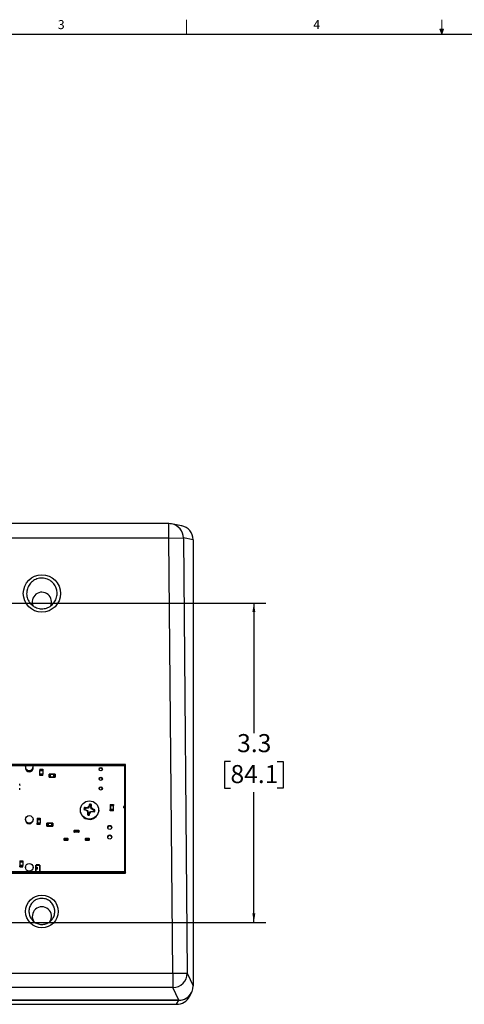
# Model space of a CAD drawing. Units: inches. Extents: x 0.2 to 21.8, y 0.2 to 16.8.
# Drawn here: x 6.6 to 11.2, y 6.5 to 16.8 of the extents above; entities that cross this region are included whole.
import ezdxf

# ---------------------------------------------------------------- set-up
doc = ezdxf.new("R2010")
doc.units = ezdxf.units.IN
doc.header["$MEASUREMENT"] = 0
doc.layers.add('TITLE', color=250, linetype='Continuous')
doc.styles.add('SLDTEXTSTYLE0', font='TXT', dxfattribs={"width": 0.75})
doc.styles.add('SLDTEXTSTYLE1', font='TXT', dxfattribs={"width": 0.605})
doc.dimstyles.new('SLDDIMSTYLE2', dxfattribs={"dimtxt": 0.182007, "dimasz": 0.0937, "dimexe": 0, "dimexo": 0.0625, "dimgap": 0.045502, "dimtad": 0, "dimtih": 1, "dimtoh": 1, "dimdec": 1, "dimrnd": 1e-09, "dimzin": 12, "dimdsep": 46, "dimtxsty": 'SLDTEXTSTYLE1', "dimsah": 1, "dimcen": 0.09, "dimadec": 0, "dimazin": 3, "dimtfac": 1, "dimtofl": 0, "dimtmove": 0, "dimatfit": 3, "dimfxl": 1, "dimfrac": 2, "dimtolj": 1, "dimtzin": 12, "dimarcsym": 0})

# ---------------------------------------------------------------- blocks, each defined once
blk = doc.blocks.new('_D_4')
at = {"layer": 'TITLE'}
for p, q in [((6.182, 10.698), (9.176, 10.698)), ((9.051, 10.698), (9.051, 9.348)), ((8.808, 9.056), (8.745, 9.056)), ((8.745, 9.056), (8.745, 8.777)), ((9.294, 9.056), (9.356, 9.056)), ((9.356, 9.056), (9.356, 8.777)), ((8.745, 8.777), (8.808, 8.777)), ((9.051, 7.385), (9.051, 8.735)), ((9.356, 8.777), (9.294, 8.777)), ((6.182, 7.385), (9.176, 7.385))]:
    blk.add_line(p, q, dxfattribs=at)
for points in [[(9.051, 10.698), (9.035, 10.604), (9.066, 10.604)], [(9.051, 7.385), (9.066, 7.479), (9.035, 7.479)]]:
    blk.add_solid(points, dxfattribs=at)
at = {"layer": 'TITLE', "char_height": 0.1875, "attachment_point": 1, "style": 'SLDTEXTSTYLE1'}
for s, insert in [('3.3', (8.877, 9.339)), ('84.1', (8.808, 9.018))]:
    blk.add_mtext(s, dxfattribs=dict(at, insert=insert))

msp = doc.modelspace()

# ---------------------------------------------------------------- hatches: boundary and pattern name
at = {"layer": 'TITLE'}
for points in [[(10.98031, 16.65), (11, 16.6), (11, 16.65)], [(11, 16.65), (11, 16.6), (11.01969, 16.65)]]:
    msp.add_hatch(color=256, dxfattribs=at).paths.add_polyline_path(points, flags=0)

# ---------------------------------------------------------------- linework, layer by layer
at = {"color": 7, "linetype": 'Continuous', "lineweight": 25}
for p, q in [((8.16971, 11.52231), (3.71966, 11.52231)), ((8.16971, 11.52231), (8.16971, 11.52229)), ((8.16971, 11.37231), (8.16971, 11.52231)), ((8.29881, 11.50091), (8.19708, 11.51979)), ((8.16971, 11.37231), (3.71966, 11.37231)), ((8.16971, 11.37231), (8.31914, 11.37366)), ((8.2105, 6.85733), (8.16971, 11.37231)), ((8.31914, 11.37366), (8.35993, 6.85868)), ((8.42068, 11.35481), (8.31914, 11.37366)), ((8.42068, 11.35481), (8.42068, 6.72654)), ((7.71868, 9.02255), (4.21868, 9.02255)), ((4.22962, 9.01161), (7.70775, 9.01161)), ((6.67932, 9.00118), (6.68072, 9.01161)), ((6.67932, 9.00118), (6.67932, 8.99573)), ((6.75932, 8.99573), (6.75932, 9.00118)), ((7.70775, 9.01161), (7.71868, 9.02255)), ((7.70775, 9.01161), (7.70775, 7.90848)), ((7.71868, 7.89755), (7.71868, 9.02255)), ((6.82978, 8.9739), (6.82978, 8.96215)), ((6.82978, 8.9739), (6.86128, 8.9739)), ((6.82978, 8.96215), (6.82978, 8.96199)), ((6.83018, 8.96215), (6.82978, 8.96215)), ((6.82978, 8.96199), (6.82978, 8.96077)), ((6.82978, 8.96077), (6.82978, 8.9606)), ((6.83018, 8.92299), (6.82978, 8.92299)), ((6.82978, 8.91124), (6.82978, 8.92299)), ((6.82978, 8.91124), (6.86128, 8.91124)), ((6.82978, 8.9097), (6.82978, 8.91124)), ((6.86128, 8.9097), (6.82978, 8.9097)), ((6.83018, 8.96215), (6.86088, 8.96215)), ((6.83063, 8.96178), (6.83018, 8.96215)), ((6.83063, 8.92352), (6.83018, 8.92299)), ((6.86088, 8.92299), (6.83018, 8.92299)), ((6.83063, 8.96178), (6.86043, 8.96178)), ((6.83063, 8.92352), (6.83063, 8.96178)), ((6.86043, 8.92352), (6.83063, 8.92352)), ((6.86088, 8.96215), (6.86043, 8.96178)), ((6.86043, 8.96178), (6.86043, 8.92352)), ((6.86043, 8.92352), (6.86088, 8.92299)), ((6.86128, 8.96215), (6.86088, 8.96215)), ((6.86088, 8.92299), (6.86128, 8.92299)), ((6.86128, 8.9739), (6.86128, 8.96215)), ((6.86128, 8.91124), (6.86128, 8.92299)), ((6.86128, 8.9097), (6.86128, 8.91124)), ((6.92561, 8.9239), (6.92561, 8.89335)), ((6.94136, 8.92429), (6.926, 8.92429)), ((6.926, 8.92429), (6.926, 8.92394)), ((6.926, 8.89339), (6.926, 8.92394)), ((6.926, 8.92394), (6.94136, 8.92394)), ((6.94136, 8.89339), (6.926, 8.89339)), ((6.926, 8.89101), (6.926, 8.89296)), ((6.926, 8.89296), (6.94136, 8.89296)), ((6.94136, 8.89101), (6.926, 8.89101)), ((6.94136, 8.92429), (6.94136, 8.92394)), ((6.94136, 8.89339), (6.94136, 8.92394)), ((6.97285, 8.92364), (6.94136, 8.92364)), ((6.94136, 8.92329), (6.97285, 8.92329)), ((6.97285, 8.89392), (6.94136, 8.89392)), ((6.94136, 8.89349), (6.97285, 8.89349)), ((6.94136, 8.89339), (6.94136, 8.89296)), ((6.94136, 8.89101), (6.94136, 8.89296)), ((6.97285, 8.89166), (6.94136, 8.89166)), ((6.97285, 8.92394), (6.97285, 8.92429)), ((6.98821, 8.92429), (6.97285, 8.92429)), ((6.97285, 8.92394), (6.97285, 8.89339)), ((6.97285, 8.92394), (6.98821, 8.92394)), ((6.98821, 8.89339), (6.97285, 8.89339)), ((6.97285, 8.89296), (6.97285, 8.89339)), ((6.97285, 8.89296), (6.97285, 8.89101)), ((6.97285, 8.89296), (6.98821, 8.89296)), ((6.98821, 8.89101), (6.97285, 8.89101)), ((6.98821, 8.92394), (6.98821, 8.89339)), ((6.98821, 8.89296), (6.98821, 8.89101)), ((6.9886, 8.89335), (6.9886, 8.9239)), ((6.9886, 8.8914), (6.9886, 8.89335)), ((6.62049, 8.8077), (6.62049, 8.82298)), ((6.62049, 8.8077), (6.62049, 8.80575)), ((6.62049, 8.7611), (6.62049, 8.77638)), ((6.62049, 8.75915), (6.62049, 8.7611)), ((7.34581, 8.59013), (7.33266, 8.57132)), ((7.34581, 8.59013), (7.34108, 8.59515)), ((7.34807, 8.60045), (7.34581, 8.59013)), ((7.34807, 8.60045), (7.34647, 8.61223)), ((7.35872, 8.58733), (7.36098, 8.59764)), ((7.35872, 8.58733), (7.36388, 8.5902)), ((7.36279, 8.56478), (7.35872, 8.58733)), ((7.56078, 8.60886), (7.56078, 8.59711)), ((7.56078, 8.60886), (7.59228, 8.60886)), ((7.56118, 8.59711), (7.56078, 8.59711)), ((7.56078, 8.59711), (7.56078, 8.59695)), ((7.56078, 8.59695), (7.56078, 8.59573)), ((7.56078, 8.59573), (7.56078, 8.59556)), ((7.56118, 8.59711), (7.59188, 8.59711)), ((7.56157, 8.59711), (7.56157, 8.55795)), ((7.56163, 8.55848), (7.56163, 8.59674)), ((7.56163, 8.59674), (7.59143, 8.59674)), ((7.59143, 8.59674), (7.59143, 8.55848)), ((7.59228, 8.59711), (7.59188, 8.59711)), ((7.59228, 8.60886), (7.59228, 8.59711)), ((7.69865, 8.58942), (7.69865, 8.57375)), ((7.70455, 8.58942), (7.69865, 8.58942)), ((7.70455, 8.57375), (7.70455, 8.58942)), ((7.70601, 8.58952), (7.70775, 8.58995)), ((7.70601, 8.57385), (7.70601, 8.58952)), ((7.24793, 8.55122), (7.24793, 8.55043)), ((7.29679, 8.55668), (7.28708, 8.55721)), ((7.29679, 8.55668), (7.30716, 8.55443)), ((7.30998, 8.56727), (7.29961, 8.56952)), ((7.30716, 8.55443), (7.3051, 8.55268)), ((7.30716, 8.55443), (7.32608, 8.54134)), ((7.30998, 8.56727), (7.31008, 8.57536)), ((7.33266, 8.57132), (7.30998, 8.56727)), ((7.32608, 8.54134), (7.32091, 8.54137)), ((7.33015, 8.51879), (7.32499, 8.52185)), ((7.32608, 8.54134), (7.33015, 8.51879)), ((7.33015, 8.51879), (7.32789, 8.50848)), ((7.33266, 8.57132), (7.32934, 8.57977)), ((7.3408, 8.50567), (7.34306, 8.51599)), ((7.3408, 8.50567), (7.3424, 8.49814)), ((7.34306, 8.51599), (7.35621, 8.5348)), ((7.34306, 8.51599), (7.34779, 8.5169)), ((7.35621, 8.5348), (7.37889, 8.53885)), ((7.35621, 8.5348), (7.35953, 8.53298)), ((7.36279, 8.56478), (7.36795, 8.57139)), ((7.3817, 8.55169), (7.36279, 8.56478)), ((7.37889, 8.53885), (7.37879, 8.53668)), ((7.37889, 8.53885), (7.38926, 8.5366)), ((7.3817, 8.55169), (7.38377, 8.55936)), ((7.39208, 8.54944), (7.3817, 8.55169)), ((7.39208, 8.54944), (7.40179, 8.55316)), ((7.44093, 8.55043), (7.44093, 8.55122)), ((7.56078, 8.5462), (7.56078, 8.55795)), ((7.56118, 8.55795), (7.56078, 8.55795)), ((7.56078, 8.54466), (7.56078, 8.5462)), ((7.56078, 8.5462), (7.59228, 8.5462)), ((7.59228, 8.54466), (7.56078, 8.54466)), ((7.59188, 8.55795), (7.56118, 8.55795)), ((7.59143, 8.55848), (7.56163, 8.55848)), ((7.59188, 8.55795), (7.59228, 8.55795)), ((7.59228, 8.5462), (7.59228, 8.55795)), ((7.59228, 8.54466), (7.59228, 8.5462)), ((7.70455, 8.57375), (7.69865, 8.57375)), ((7.70775, 8.57428), (7.70601, 8.57385)), ((6.67932, 8.45412), (6.67932, 8.44867)), ((6.75932, 8.44867), (6.75932, 8.45412)), ((6.80278, 8.46662), (6.80278, 8.45487)), ((6.80278, 8.46662), (6.83428, 8.46662)), ((6.80318, 8.45487), (6.80278, 8.45487)), ((6.80278, 8.40397), (6.80278, 8.41571)), ((6.80318, 8.41571), (6.80278, 8.41571)), ((6.80278, 8.40397), (6.83428, 8.40397)), ((6.80278, 8.40242), (6.80278, 8.40397)), ((6.83428, 8.40242), (6.80278, 8.40242)), ((6.80318, 8.45487), (6.83388, 8.45487)), ((6.83388, 8.41571), (6.80318, 8.41571)), ((6.80357, 8.45487), (6.80357, 8.41571)), ((6.80363, 8.41625), (6.80363, 8.4545)), ((6.80363, 8.4545), (6.83343, 8.4545)), ((6.83343, 8.41625), (6.80363, 8.41625)), ((6.83343, 8.4545), (6.83343, 8.41625)), ((6.83428, 8.45487), (6.83388, 8.45487)), ((6.83388, 8.41571), (6.83428, 8.41571)), ((6.83428, 8.46662), (6.83428, 8.45487)), ((6.83428, 8.40397), (6.83428, 8.41571)), ((6.83428, 8.40242), (6.83428, 8.40397)), ((6.90261, 8.41563), (6.90261, 8.38508)), ((6.91836, 8.41602), (6.903, 8.41602)), ((6.903, 8.41602), (6.903, 8.41598)), ((6.903, 8.38512), (6.903, 8.41567)), ((6.903, 8.41567), (6.91836, 8.41567)), ((6.91836, 8.38512), (6.903, 8.38512)), ((6.903, 8.38469), (6.91836, 8.38469)), ((6.903, 8.38274), (6.903, 8.38469)), ((6.91836, 8.38274), (6.903, 8.38274)), ((6.91836, 8.41602), (6.91836, 8.41567)), ((6.91836, 8.38512), (6.91836, 8.41567)), ((6.94985, 8.41537), (6.91836, 8.41537)), ((6.91836, 8.41502), (6.94985, 8.41502)), ((6.94985, 8.38565), (6.91836, 8.38565)), ((6.91836, 8.38522), (6.94985, 8.38522)), ((6.91836, 8.38512), (6.91836, 8.38469)), ((6.91836, 8.38274), (6.91836, 8.38469)), ((6.94985, 8.38339), (6.91836, 8.38339)), ((6.96521, 8.41602), (6.94985, 8.41602)), ((6.94985, 8.41567), (6.94985, 8.41602)), ((6.94985, 8.41567), (6.94985, 8.38512)), ((6.94985, 8.41567), (6.96521, 8.41567)), ((6.96521, 8.38512), (6.94985, 8.38512)), ((6.94985, 8.38469), (6.94985, 8.38512)), ((6.94985, 8.38469), (6.96521, 8.38469)), ((6.94985, 8.38469), (6.94985, 8.38274)), ((6.96521, 8.38274), (6.94985, 8.38274)), ((6.96521, 8.41567), (6.96521, 8.38512)), ((6.96521, 8.38469), (6.96521, 8.38274)), ((6.9656, 8.38508), (6.9656, 8.41563)), ((6.9656, 8.38313), (6.9656, 8.38508)), ((7.19042, 8.34111), (7.22979, 8.34111)), ((7.19042, 8.34111), (7.19042, 8.33468)), ((7.19042, 8.33468), (7.22979, 8.33468)), ((7.22979, 8.32153), (7.19042, 8.32153)), ((7.22979, 8.33468), (7.22979, 8.34111)), ((7.11444, 8.2573), (7.08688, 8.2573)), ((7.08688, 8.2573), (7.08688, 8.25088)), ((7.08688, 8.25088), (7.11444, 8.25088)), ((7.08688, 8.23772), (7.11444, 8.23772)), ((7.11444, 8.25088), (7.11444, 8.2573)), ((7.33648, 8.25652), (7.30892, 8.25652)), ((7.30892, 8.25652), (7.30892, 8.2501)), ((7.30892, 8.2501), (7.33648, 8.2501)), ((7.30892, 8.23694), (7.33648, 8.23694)), ((7.33648, 8.2501), (7.33648, 8.25652)), ((6.62278, 8.02499), (6.65428, 8.02499)), ((6.62278, 8.02499), (6.62278, 8.01325)), ((6.62318, 8.01325), (6.62278, 8.01325)), ((6.62357, 8.01186), (6.62278, 8.01186)), ((6.62278, 8.01186), (6.62278, 8.0117)), ((6.62278, 8.0117), (6.62363, 8.0117)), ((6.62278, 7.96234), (6.62278, 7.97409)), ((6.62318, 7.97409), (6.62278, 7.97409)), ((6.62318, 8.01325), (6.65388, 8.01325)), ((6.65388, 7.97409), (6.62318, 7.97409)), ((6.62363, 8.01186), (6.62357, 8.01186)), ((6.62363, 7.97462), (6.62363, 8.01288)), ((6.62363, 8.01288), (6.65343, 8.01288)), ((6.65343, 7.97462), (6.62363, 7.97462)), ((6.65343, 8.01288), (6.65343, 7.97462)), ((6.65349, 8.01186), (6.65343, 8.01186)), ((6.65343, 8.0117), (6.65428, 8.0117)), ((6.65428, 8.01186), (6.65349, 8.01186)), ((6.65428, 8.01325), (6.65388, 8.01325)), ((6.65388, 7.97409), (6.65428, 7.97409)), ((6.65428, 8.02499), (6.65428, 8.01325)), ((6.65428, 8.0117), (6.65428, 8.01186)), ((6.65428, 7.96234), (6.65428, 7.97409)), ((6.78394, 7.97764), (6.78394, 7.91107)), ((6.82725, 7.98355), (6.78984, 7.98355)), ((6.78984, 7.98355), (6.78984, 7.97825)), ((6.78984, 7.97825), (6.82725, 7.97825)), ((6.78984, 7.91168), (6.78984, 7.97825)), ((6.82725, 7.97825), (6.82725, 7.98355)), ((6.82725, 7.97825), (6.82725, 7.91168)), ((6.83315, 7.91107), (6.83315, 7.97764)), ((4.21868, 7.89755), (7.71868, 7.89755)), ((7.70775, 7.90848), (4.22962, 7.90848)), ((6.62278, 7.96079), (6.62278, 7.96234)), ((6.62278, 7.96234), (6.65428, 7.96234)), ((6.65428, 7.96079), (6.62278, 7.96079)), ((6.65428, 7.96079), (6.65428, 7.96234)), ((6.67932, 7.95679), (6.67932, 7.95134)), ((6.75932, 7.95134), (6.75932, 7.95679)), ((6.78394, 7.91107), (6.78394, 7.90912)), ((6.78397, 7.90848), (6.78394, 7.90912)), ((6.82725, 7.91168), (6.78984, 7.91168)), ((6.78984, 7.91168), (6.78984, 7.90848)), ((6.79118, 7.95245), (6.79118, 7.95722)), ((6.79118, 7.95722), (6.79248, 7.95722)), ((6.79637, 7.95142), (6.79118, 7.95245)), ((6.79248, 7.95722), (6.79248, 7.95351)), ((6.79248, 7.95351), (6.7951, 7.953)), ((6.7965, 7.95271), (6.79637, 7.95142)), ((6.79844, 7.95129), (6.79831, 7.95258)), ((6.82725, 7.90848), (6.82725, 7.91168)), ((6.83267, 7.90874), (6.83255, 7.90848)), ((6.83315, 7.90912), (6.83312, 7.90848)), ((6.83315, 7.90912), (6.83315, 7.91107)), ((7.70775, 7.90848), (7.71868, 7.89755)), ((3.67887, 6.85733), (8.2105, 6.85733)), ((8.2105, 6.85733), (8.35993, 6.85868)), ((8.2105, 6.85733), (8.2105, 6.71005)), ((8.35993, 6.85868), (8.42068, 6.72654)), ((8.2105, 6.71005), (3.67887, 6.71005)), ((8.27125, 6.57791), (8.2105, 6.71005)), ((8.38298, 6.61779), (8.39915, 6.64953)), ((3.6179, 6.57772), (8.27047, 6.57772)), ((8.27125, 6.57791), (3.61811, 6.57791)), ((8.24933, 6.53625), (8.27047, 6.57772)), ((3.63904, 6.53625), (8.24933, 6.53625)), ((3.63904, 6.5359), (8.24933, 6.5359)), ((8.24933, 6.53625), (8.24933, 6.5359))]:
    msp.add_line(p, q, dxfattribs=at)
at = {"color": 7, "linetype": 'Continuous', "lineweight": 25, "flags": 128}
for points in [[(7.44093, 8.55122), (7.44089, 8.54833), (7.43871, 8.53075)], [(7.44093, 8.55043), (7.44089, 8.54754), (7.43871, 8.52996)]]:
    msp.add_lwpolyline(points, dxfattribs=at)
at = {"color": 7, "linetype": 'Continuous', "lineweight": 25}
for centre, radius in [((7.46138, 8.97482), 0.01766), ((7.46138, 8.87535), 0.01766), ((7.46138, 8.77589), 0.01766), ((7.3448, 8.55191), 0.09415), ((6.71917, 8.45416), 0.03985), ((7.55439, 8.37106), 0.02093), ((7.55439, 8.27159), 0.02093), ((6.71917, 7.95683), 0.03985)]:
    msp.add_circle(centre, radius, dxfattribs=at)
for centre, radius, start, end in [((8.16971, 11.37231), 0.15, 79.487394, 90), ((8.16959, 11.37278), 0.14955, 0.33432, 79.408357), ((6.85068, 10.71104), 0.09985, 332.548576, 206.32106), ((6.71929, 9.00129), 0.03998, 180.16041, 14.959075), ((6.71932, 8.98791), 0.03998, 174.489045, 5.510955), ((6.71932, 8.98949), 0.04002, 185.967381, 354.032618), ((7.46132, 8.96833), 0.01773, 10.742748, 169.257252), ((7.46132, 8.86886), 0.01773, 10.742748, 169.257252), ((7.46132, 8.76939), 0.01773, 10.742748, 169.257252), ((7.70208, 8.3074), 0.46165, 141.443195, 143.843607), ((7.72971, 8.48185), 0.40481, 161.210916, 163.747321), ((7.34444, 8.55462), 0.05765, 67.520358, 87.979404), ((7.34444, 8.55258), 0.048, 69.83987, 85.659892), ((6.8528, 8.67449), 0.51799, 350.633849, 352.612151), ((6.82821, 8.4642), 0.55029, 11.232841, 13.2365), ((7.34447, 8.55169), 0.09654, 180.278179, 347.473194), ((7.34447, 8.5509), 0.09654, 180.278179, 347.473194), ((7.34387, 8.55518), 0.05682, 157.293035, 177.950793), ((7.58762, 9.71465), 1.19582, 255.444151, 256.334418), ((7.26987, 8.24839), 0.32944, 82.988729, 86.243441), ((7.34396, 8.55306), 0.04731, 159.634825, 175.609003), ((8.01916, 9.53371), 1.21339, 233.950268, 234.868452), ((7.41272, 8.17143), 0.41677, 101.539614, 104.256749), ((8.06137, 8.6859), 0.75443, 191.044729, 192.55898), ((7.84392, 8.44217), 0.52501, 171.270926, 173.403438), ((7.34443, 8.55576), 0.05765, 247.520358, 267.979404), ((7.34443, 8.55353), 0.048, 249.83987, 265.659892), ((6.6977, 8.69369), 0.6737, 343.126498, 344.78664), ((6.53485, 9.12237), 1.01364, 323.321863, 324.447243), ((7.08043, 10.03783), 1.53051, 280.5071, 281.241455), ((7.103, 8.20665), 0.45081, 51.479745, 54.004899), ((7.61735, 9.78097), 1.26694, 259.146715, 260.003321), ((7.27955, 8.22727), 0.34806, 69.440163, 72.577622), ((7.34491, 8.55306), 0.04731, 339.634825, 355.609003), ((7.345, 8.55519), 0.05682, 337.293035, 357.950793), ((6.71932, 8.44883), 0.04, 180.224233, 359.775767), ((7.55432, 8.36456), 0.02101, 9.087811, 170.912189), ((7.19038, 8.33132), 0.00979, 89.752883, 270.247117), ((7.1904, 8.32485), 0.00983, 89.883556, 160.678083), ((7.22983, 8.33132), 0.00979, 269.752883, 90.247117), ((7.22981, 8.32485), 0.00983, 19.321917, 90.116444), ((7.55432, 8.26509), 0.02101, 9.087811, 170.912189), ((7.08683, 8.24751), 0.00979, 89.752883, 270.247117), ((7.08686, 8.24105), 0.00983, 89.883556, 160.678083), ((7.11448, 8.24751), 0.00979, 269.752883, 90.247117), ((7.11446, 8.24105), 0.00983, 19.321917, 90.116444), ((7.30888, 8.24673), 0.00979, 89.752883, 270.247117), ((7.3089, 8.24027), 0.00983, 89.883556, 160.678083), ((7.33652, 8.24673), 0.00979, 269.752883, 90.247117), ((7.3365, 8.24027), 0.00983, 19.321917, 90.116444), ((6.78979, 7.91107), 0.00585, 180.007823, 206.23964), ((6.82871, 7.89692), 0.01483, 72.556289, 95.653229), ((6.8273, 7.91107), 0.00585, 336.526123, 359.993399), ((6.85069, 7.44763), 0.09981, 326.017997, 214.275511), ((8.20869, 6.8613), 0.15127, 270.687067, 359.005856), ((8.24933, 6.6859), 0.15, 270, 332.99527), ((8.24982, 6.68574), 0.14949, 269.811251, 332.964253)]:
    msp.add_arc(centre, radius, start, end, dxfattribs=at)
for centre, major_axis, ratio, start_param, end_param in [((8.27028, 11.35434), (0.14917, 0.01674), 0.9945189, 1.22686654, 1.29644501), ((8.27011, 11.35368), (0.13395, 0.06942), 0.9907464, 5.80880015, 7.18781718), ((8.27028, 6.72701), (0.14917, -0.01674), 0.9945189, 4.82472865, 5.92539953), ((8.27011, 6.72768), (0.13395, -0.06942), 0.9907464, 5.19437033, 6.75757046)]:
    msp.add_ellipse(centre, major_axis=major_axis, ratio=ratio, start_param=start_param, end_param=end_param, dxfattribs=at)
for centre, major_axis in [((6.85068, 10.79798), (0, 0.194)), ((6.85068, 7.49918), (0, 0.17005))]:
    msp.add_ellipse(centre, major_axis=major_axis, ratio=0.99462861, dxfattribs=at)
for points, knots in [([(6.85068, 10.9575), (6.84187, 10.95706), (6.82423, 10.95619), (6.79851, 10.94933), (6.7743, 10.93849), (6.75215, 10.92373), (6.73284, 10.90541), (6.71659, 10.88411), (6.70466, 10.86023), (6.69795, 10.8428), (6.69663, 10.83338), (6.69655, 10.8328)], [0, 0, 0, 0, 0.12341913, 0.24683978, 0.37029855, 0.49376115, 0.61779718, 0.74183773, 0.86680751, 0.99178058, 1, 1, 1, 1]), ([(7.00431, 10.83344), (7.0029, 10.83961), (6.99947, 10.85458), (6.98893, 10.87673), (6.97391, 10.89926), (6.9551, 10.91876), (6.93346, 10.93484), (6.90941, 10.94682), (6.88172, 10.95564), (6.86175, 10.95684), (6.85068, 10.9575)], [0, 0, 0, 0, 0.08882333, 0.21554852, 0.34226957, 0.46838159, 0.59448884, 0.71963795, 0.84478378, 1, 1, 1, 1]), ([(6.69655, 10.8328), (6.69507, 10.82452), (6.69199, 10.80738), (6.69287, 10.78082), (6.69803, 10.75421), (6.7076, 10.72878), (6.72137, 10.70539), (6.73879, 10.68465), (6.75948, 10.66727), (6.78266, 10.65361), (6.80779, 10.64419), (6.834, 10.63908), (6.86064, 10.63857), (6.88694, 10.64243), (6.91216, 10.65074), (6.9357, 10.66307), (6.95681, 10.67926), (6.97505, 10.69873), (6.98976, 10.72108), (7.00066, 10.74565), (7.00732, 10.77179), (7.0093, 10.7987), (7.00819, 10.81957), (7.00504, 10.83085), (7.00431, 10.83344)], [0, 0, 0, 0, 0.044323918, 0.091744842, 0.139339632, 0.186933478, 0.234458922, 0.281982644, 0.329222912, 0.376461461, 0.42332854, 0.470194678, 0.516767944, 0.563341432, 0.609828276, 0.656316364, 0.702958654, 0.749602657, 0.796573662, 0.843546124, 0.890877763, 0.938209965, 0.985777084, 1, 1, 1, 1]), ([(7.36098, 8.59764), (7.36193, 8.59941), (7.36376, 8.60283), (7.36559, 8.60624), (7.36648, 8.60789)], [0, 0, 0, 0, 0.51474728, 1, 1, 1, 1]), ([(7.29961, 8.56952), (7.29821, 8.57082), (7.29548, 8.57336), (7.29277, 8.57589), (7.29145, 8.57712)], [0, 0, 0, 0, 0.51474728, 1, 1, 1, 1]), ([(7.32789, 8.50848), (7.32694, 8.50744), (7.32511, 8.50544), (7.32328, 8.50345), (7.32239, 8.50249)], [0, 0, 0, 0, 0.51474728, 1, 1, 1, 1]), ([(7.38926, 8.5366), (7.39066, 8.53603), (7.39339, 8.53491), (7.3961, 8.5338), (7.39742, 8.53326)], [0, 0, 0, 0, 0.51474728, 1, 1, 1, 1]), ([(6.79105, 7.94679), (6.79105, 7.94684), (6.79106, 7.9471), (6.79113, 7.9477), (6.7914, 7.94833), (6.79177, 7.9488), (6.79211, 7.9491), (6.79255, 7.94935), (6.79308, 7.94958), (6.79363, 7.94975), (6.79419, 7.94988), (6.79476, 7.94995), (6.79542, 7.95), (6.79589, 7.95001), (6.79618, 7.95001)], [0, 0, 0, 0, 0.02296054, 0.11516753, 0.26139899, 0.31912779, 0.37467842, 0.45863858, 0.54233364, 0.62596912, 0.70959669, 0.7932282, 0.8768002, 1, 1, 1, 1]), ([(6.79105, 7.94678), (6.79105, 7.94683), (6.79106, 7.94709), (6.79113, 7.94769), (6.7914, 7.94832), (6.79177, 7.94879), (6.79211, 7.94909), (6.79255, 7.94934), (6.79308, 7.94957), (6.79363, 7.94974), (6.79419, 7.94987), (6.79476, 7.94994), (6.79542, 7.94999), (6.79589, 7.95), (6.79618, 7.95)], [0, 0, 0, 0, 0.02296054, 0.11516753, 0.26139899, 0.31912779, 0.37467842, 0.45863858, 0.54233364, 0.62596912, 0.70959669, 0.7932282, 0.8768002, 1, 1, 1, 1]), ([(6.79618, 7.94356), (6.79612, 7.94357), (6.79586, 7.94357), (6.79539, 7.94358), (6.79487, 7.94362), (6.79434, 7.94368), (6.79393, 7.94375), (6.79342, 7.94388), (6.79292, 7.94404), (6.79239, 7.9443), (6.79198, 7.9446), (6.79167, 7.94491), (6.79135, 7.94536), (6.79109, 7.94599), (6.79107, 7.94653), (6.79105, 7.94679)], [0, 0, 0, 0, 0.02295103, 0.11476813, 0.206608, 0.25251414, 0.34439243, 0.39030808, 0.4822603, 0.57436301, 0.64528085, 0.70543044, 0.7653997, 0.88649287, 1, 1, 1, 1]), ([(6.79618, 7.94356), (6.79612, 7.94356), (6.79586, 7.94356), (6.79539, 7.94357), (6.79487, 7.94361), (6.79434, 7.94367), (6.79393, 7.94374), (6.79342, 7.94387), (6.79292, 7.94403), (6.79239, 7.94429), (6.79198, 7.94459), (6.79167, 7.9449), (6.79135, 7.94535), (6.79109, 7.94599), (6.79107, 7.94652), (6.79105, 7.94678)], [0, 0, 0, 0, 0.02295103, 0.11476813, 0.206608, 0.25251414, 0.34439243, 0.39030808, 0.4822603, 0.57436301, 0.64528085, 0.70543044, 0.7653997, 0.88649287, 1, 1, 1, 1]), ([(6.79105, 7.93903), (6.79105, 7.93908), (6.79106, 7.93934), (6.7911, 7.93976), (6.79129, 7.9404), (6.79161, 7.94092), (6.79203, 7.94132), (6.79246, 7.94163), (6.79301, 7.94185), (6.79345, 7.94187), (6.79363, 7.94188)], [0, 0, 0, 0, 0.03653352, 0.18318403, 0.29342438, 0.49963589, 0.59894632, 0.69829473, 0.86908757, 1, 1, 1, 1]), ([(6.7936, 7.93621), (6.79355, 7.93621), (6.79329, 7.93621), (6.79281, 7.93629), (6.79231, 7.93653), (6.79193, 7.93682), (6.79158, 7.93719), (6.79131, 7.93765), (6.79109, 7.9383), (6.79107, 7.93874), (6.79105, 7.93903)], [0, 0, 0, 0, 0.036909935, 0.185775611, 0.334778195, 0.424484097, 0.514213905, 0.695311393, 0.794703881, 1, 1, 1, 1]), ([(6.79222, 7.94677), (6.79222, 7.94683), (6.79223, 7.94705), (6.79232, 7.94744), (6.79265, 7.94792), (6.79309, 7.94827), (6.79358, 7.94846), (6.79403, 7.94856), (6.79447, 7.94863), (6.79492, 7.94868), (6.79549, 7.94872), (6.79591, 7.94872), (6.79617, 7.94872)], [0, 0, 0, 0, 0.03192622, 0.13705164, 0.24195208, 0.37914104, 0.47132404, 0.56315396, 0.65490453, 0.74661637, 0.83831665, 1, 1, 1, 1]), ([(6.79291, 7.94544), (6.79287, 7.94547), (6.79268, 7.94562), (6.7924, 7.94595), (6.79223, 7.9464), (6.79222, 7.94668), (6.79222, 7.94677)], [0, 0, 0, 0, 0.10047665, 0.4583034, 0.81814046, 1, 1, 1, 1]), ([(6.79617, 7.94485), (6.79612, 7.94485), (6.79586, 7.94486), (6.79538, 7.94487), (6.79486, 7.94491), (6.79434, 7.94497), (6.79393, 7.94504), (6.7934, 7.94518), (6.79311, 7.94533), (6.79291, 7.94544)], [0, 0, 0, 0, 0.04701633, 0.23509719, 0.4232426, 0.51728484, 0.70558618, 0.79967207, 1, 1, 1, 1]), ([(6.79562, 7.93773), (6.7956, 7.93768), (6.7955, 7.93744), (6.79529, 7.93701), (6.79484, 7.93654), (6.79425, 7.93625), (6.79381, 7.93622), (6.7936, 7.93621)], [0, 0, 0, 0, 0.0579922, 0.29118858, 0.52606744, 0.76614346, 1, 1, 1, 1]), ([(6.79363, 7.94188), (6.79369, 7.94188), (6.79395, 7.94187), (6.79443, 7.94178), (6.79498, 7.94144), (6.79538, 7.94095), (6.79554, 7.94057), (6.79562, 7.94039)], [0, 0, 0, 0, 0.05920422, 0.29897205, 0.53952355, 0.77366716, 1, 1, 1, 1]), ([(6.79442, 7.95479), (6.79442, 7.95484), (6.79443, 7.9551), (6.79451, 7.95566), (6.79479, 7.95627), (6.79517, 7.95673), (6.79561, 7.95714), (6.79616, 7.95746), (6.7969, 7.9577), (6.79739, 7.95772), (6.7977, 7.95774)], [0, 0, 0, 0, 0.03195775, 0.16055516, 0.34210272, 0.43335505, 0.52457134, 0.70858188, 0.81168498, 1, 1, 1, 1]), ([(6.7951, 7.953), (6.79507, 7.95304), (6.79491, 7.95325), (6.79469, 7.9536), (6.79447, 7.95416), (6.79444, 7.95455), (6.79442, 7.95479)], [0, 0, 0, 0, 0.08041648, 0.40345421, 0.63658455, 1, 1, 1, 1]), ([(6.79777, 7.95645), (6.79772, 7.95645), (6.79746, 7.95645), (6.79709, 7.9564), (6.79669, 7.95627), (6.79631, 7.95608), (6.79593, 7.95574), (6.79563, 7.95514), (6.79561, 7.95469), (6.79559, 7.95443)], [0, 0, 0, 0, 0.04655063, 0.2337964, 0.32715656, 0.41888381, 0.60454056, 0.77114921, 1, 1, 1, 1]), ([(6.79559, 7.95443), (6.79559, 7.95438), (6.7956, 7.95412), (6.79568, 7.95364), (6.79601, 7.95309), (6.79634, 7.95283), (6.7965, 7.95271)], [0, 0, 0, 0, 0.077296176, 0.38949233, 0.704169271, 1, 1, 1, 1]), ([(6.79562, 7.94039), (6.79563, 7.94044), (6.79572, 7.94069), (6.79588, 7.94102), (6.79615, 7.94139), (6.79641, 7.94166), (6.79674, 7.94189), (6.7971, 7.94207), (6.79759, 7.94223), (6.79797, 7.94225), (6.79822, 7.94227)], [0, 0, 0, 0, 0.04552606, 0.22869864, 0.31998741, 0.43904273, 0.55480753, 0.6705515, 0.78624302, 1, 1, 1, 1]), ([(6.79819, 7.93582), (6.79813, 7.93582), (6.79787, 7.93583), (6.7975, 7.93588), (6.797, 7.93603), (6.7966, 7.93624), (6.79625, 7.93655), (6.796, 7.93684), (6.79578, 7.93723), (6.79568, 7.93754), (6.79562, 7.93773)], [0, 0, 0, 0, 0.0452833, 0.22736322, 0.31806215, 0.5010001, 0.61062954, 0.72022696, 0.82991385, 1, 1, 1, 1]), ([(6.79617, 7.94872), (6.79623, 7.94872), (6.79649, 7.94872), (6.79696, 7.94871), (6.79748, 7.94868), (6.79801, 7.94862), (6.79845, 7.94854), (6.799, 7.94839), (6.79951, 7.94811), (6.79992, 7.94764), (6.80011, 7.94717), (6.80012, 7.9469), (6.80013, 7.94679)], [0, 0, 0, 0, 0.03202388, 0.16013338, 0.28827306, 0.35232852, 0.48057632, 0.56100881, 0.69917018, 0.83135368, 0.93439311, 1, 1, 1, 1]), ([(6.80013, 7.94679), (6.80012, 7.94674), (6.80012, 7.94652), (6.80002, 7.94614), (6.79971, 7.94568), (6.79929, 7.94532), (6.7988, 7.94513), (6.79838, 7.94502), (6.79795, 7.94495), (6.79752, 7.9449), (6.79693, 7.94486), (6.79648, 7.94486), (6.79617, 7.94485)], [0, 0, 0, 0, 0.03201, 0.13257893, 0.2330262, 0.372008, 0.46076927, 0.54911732, 0.63739068, 0.72562282, 0.81384721, 1, 1, 1, 1]), ([(6.79618, 7.95001), (6.79623, 7.95001), (6.79649, 7.95001), (6.79696, 7.95), (6.79749, 7.94996), (6.79801, 7.94989), (6.79842, 7.94982), (6.79893, 7.9497), (6.79943, 7.94954), (6.79996, 7.94928), (6.80038, 7.94897), (6.8007, 7.94865), (6.80094, 7.9483), (6.80117, 7.9478), (6.80128, 7.94728), (6.80129, 7.94689), (6.80129, 7.94679)], [0, 0, 0, 0, 0.02296368, 0.11483158, 0.20671598, 0.25265336, 0.34455226, 0.39049642, 0.48250502, 0.57059313, 0.64777063, 0.70950773, 0.7701728, 0.83087174, 0.95316109, 1, 1, 1, 1]), ([(6.79618, 7.95), (6.79623, 7.95), (6.79649, 7.95), (6.79696, 7.94999), (6.79749, 7.94995), (6.79801, 7.94989), (6.79842, 7.94982), (6.79893, 7.94969), (6.79943, 7.94953), (6.79996, 7.94927), (6.80038, 7.94897), (6.8007, 7.94864), (6.80094, 7.9483), (6.80117, 7.94779), (6.80128, 7.94727), (6.80129, 7.94689), (6.80129, 7.94678)], [0, 0, 0, 0, 0.02296368, 0.11483158, 0.20671598, 0.25265336, 0.34455226, 0.39049642, 0.48250502, 0.57059313, 0.64777063, 0.70950773, 0.7701728, 0.83087174, 0.95316109, 1, 1, 1, 1]), ([(6.80032, 7.94454), (6.80028, 7.94451), (6.80006, 7.94436), (6.79974, 7.94418), (6.79925, 7.94398), (6.79875, 7.94383), (6.79813, 7.9437), (6.7976, 7.94363), (6.79695, 7.94358), (6.79651, 7.94357), (6.79618, 7.94356)], [0, 0, 0, 0, 0.03641794, 0.18262182, 0.25548544, 0.40142629, 0.54722873, 0.69298403, 0.7696172, 1, 1, 1, 1]), ([(6.80032, 7.94453), (6.80028, 7.9445), (6.80006, 7.94435), (6.79974, 7.94417), (6.79925, 7.94398), (6.79875, 7.94382), (6.79813, 7.94369), (6.7976, 7.94362), (6.79695, 7.94357), (6.79651, 7.94356), (6.79618, 7.94356)], [0, 0, 0, 0, 0.03641794, 0.18262182, 0.25548544, 0.40142629, 0.54722873, 0.69298403, 0.7696172, 1, 1, 1, 1]), ([(6.7977, 7.95774), (6.79775, 7.95774), (6.79801, 7.95773), (6.79848, 7.95769), (6.79926, 7.95749), (6.79975, 7.95718), (6.80007, 7.95697)], [0, 0, 0, 0, 0.0621284, 0.31131526, 0.55592113, 1, 1, 1, 1]), ([(6.80013, 7.95443), (6.80013, 7.95448), (6.80012, 7.95474), (6.80005, 7.95511), (6.79986, 7.95549), (6.79961, 7.95582), (6.79929, 7.95608), (6.79888, 7.95627), (6.79841, 7.95642), (6.79802, 7.95644), (6.79777, 7.95645)], [0, 0, 0, 0, 0.0449206, 0.22672835, 0.31691078, 0.4062879, 0.57708979, 0.66677749, 0.79208662, 1, 1, 1, 1]), ([(6.80129, 7.93904), (6.80129, 7.93899), (6.80129, 7.93873), (6.80123, 7.93809), (6.80094, 7.93736), (6.8005, 7.93678), (6.80012, 7.93644), (6.79971, 7.93617), (6.79913, 7.93592), (6.7986, 7.93583), (6.79824, 7.93582), (6.79819, 7.93582)], [0, 0, 0, 0, 0.03133983, 0.15703951, 0.38599897, 0.48846603, 0.58962435, 0.68967886, 0.78198573, 0.96804418, 1, 1, 1, 1]), ([(6.79822, 7.94227), (6.79827, 7.94227), (6.79854, 7.94226), (6.79911, 7.94219), (6.79976, 7.94192), (6.80025, 7.94154), (6.8007, 7.94109), (6.80102, 7.94054), (6.80125, 7.9398), (6.80128, 7.93934), (6.80129, 7.93904)], [0, 0, 0, 0, 0.03153361, 0.15826535, 0.34818564, 0.44130782, 0.53442459, 0.72259772, 0.82040593, 1, 1, 1, 1]), ([(6.79831, 7.95258), (6.79836, 7.95259), (6.79862, 7.95264), (6.79909, 7.95276), (6.7996, 7.95308), (6.79995, 7.95352), (6.80011, 7.95398), (6.80012, 7.95429), (6.80013, 7.95443)], [0, 0, 0, 0, 0.05492884, 0.27574666, 0.49841927, 0.67656683, 0.8543566, 1, 1, 1, 1]), ([(6.80129, 7.95442), (6.80129, 7.95437), (6.80129, 7.9541), (6.80124, 7.95367), (6.80105, 7.95301), (6.80072, 7.95245), (6.80029, 7.95201), (6.79991, 7.95174), (6.79931, 7.95143), (6.7988, 7.95135), (6.79844, 7.95129)], [0, 0, 0, 0, 0.03350849, 0.16799512, 0.27703218, 0.47436282, 0.573261, 0.67214831, 0.7710187, 1, 1, 1, 1]), ([(6.80007, 7.95697), (6.80011, 7.95694), (6.80031, 7.95677), (6.80074, 7.95635), (6.80117, 7.95557), (6.80128, 7.95486), (6.80129, 7.95447), (6.80129, 7.95442)], [0, 0, 0, 0, 0.05344459, 0.26822872, 0.60705698, 0.94263973, 1, 1, 1, 1]), ([(6.80129, 7.94679), (6.80129, 7.94674), (6.80128, 7.94647), (6.80122, 7.9459), (6.80093, 7.94515), (6.80051, 7.94473), (6.80032, 7.94454)], [0, 0, 0, 0, 0.06210269, 0.31138747, 0.68035431, 1, 1, 1, 1]), ([(6.80129, 7.94678), (6.80129, 7.94673), (6.80128, 7.94647), (6.80122, 7.9459), (6.80093, 7.94514), (6.80051, 7.94473), (6.80032, 7.94453)], [0, 0, 0, 0, 0.06210269, 0.31138747, 0.68035431, 1, 1, 1, 1]), ([(6.85068, 7.63475), (6.8432, 7.63438), (6.82822, 7.63363), (6.80639, 7.62781), (6.78583, 7.61861), (6.76703, 7.60608), (6.75064, 7.59053), (6.73683, 7.57244), (6.72669, 7.55216), (6.721, 7.53744), (6.71989, 7.52953), (6.71983, 7.52912)], [0, 0, 0, 0, 0.1235744, 0.2471504, 0.37074633, 0.49434634, 0.61855637, 0.7427712, 0.86797523, 0.99318277, 1, 1, 1, 1]), ([(6.98118, 7.52927), (6.97998, 7.53452), (6.97707, 7.54726), (6.9681, 7.5661), (6.95534, 7.58525), (6.93937, 7.60183), (6.92098, 7.6155), (6.90055, 7.62568), (6.87704, 7.63317), (6.86007, 7.63419), (6.85068, 7.63475)], [0, 0, 0, 0, 0.08905041, 0.21581509, 0.34257536, 0.46868703, 0.59479361, 0.71988072, 0.84496434, 1, 1, 1, 1]), ([(6.71983, 7.52912), (6.71855, 7.522), (6.71591, 7.50735), (6.71665, 7.48468), (6.72102, 7.46206), (6.72915, 7.44045), (6.74085, 7.42056), (6.75565, 7.40293), (6.77323, 7.38815), (6.79292, 7.37655), (6.81426, 7.36855), (6.83652, 7.36421), (6.85915, 7.36377), (6.88147, 7.36705), (6.90288, 7.3741), (6.92286, 7.38457), (6.94078, 7.39831), (6.95628, 7.41485), (6.96877, 7.43383), (6.97803, 7.45469), (6.9837, 7.4769), (6.98539, 7.49977), (6.98446, 7.51749), (6.98179, 7.52707), (6.98118, 7.52927)], [0, 0, 0, 0, 0.04485671, 0.09227609, 0.13988112, 0.18748514, 0.23501707, 0.28254716, 0.32977573, 0.37700247, 0.42383353, 0.4706636, 0.51718168, 0.56370001, 0.61012609, 0.65655349, 0.70314505, 0.74973843, 0.79667982, 0.84362275, 0.89094793, 0.93827372, 0.98584951, 1, 1, 1, 1])]:
    msp.add_open_spline(points, degree=3, knots=knots, dxfattribs=at)
at = {"layer": 'TITLE', "color": 250, "linetype": 'Continuous', "lineweight": 18}
for p, q in [((8.35, 16.75), (8.35, 16.6)), ((10.98031, 16.65), (11, 16.6)), ((11.01969, 16.65), (10.98031, 16.65)), ((11, 16.6), (11, 16.75)), ((11, 16.6), (11.01969, 16.65))]:
    msp.add_line(p, q, dxfattribs=at)
at = {"layer": 'TITLE', "lineweight": 25}
msp.add_line((0.4, 16.6), (21.6, 16.6), dxfattribs=at)
at = {"layer": 'TITLE'}
for p, q in [((4.22962, 9.01161), (7.70775, 9.01161)), ((7.70775, 9.01161), (7.70775, 7.90848)), ((4.22962, 7.90848), (7.70775, 7.90848))]:
    msp.add_line(p, q, dxfattribs=at)

# ---------------------------------------------------------------- texts
at = {"layer": 'TITLE', "color": 7, "char_height": 0.09375, "attachment_point": 1, "style": 'SLDTEXTSTYLE0'}
for s, insert in [('3', (7.01567, 16.74585)), ('4', (9.66714, 16.74585))]:
    msp.add_mtext(s, dxfattribs=dict(at, insert=insert))

# ---------------------------------------------------------------- dimensions: what is measured, and where the dimension line sits
at = {"layer": 'TITLE'}
dim = msp.add_linear_dim(base=(9.05061, 7.38507), p1=(6.13237, 10.69757), p2=(6.13237, 7.38507), angle=90, dimstyle='SLDDIMSTYLE2', dxfattribs=at)
dim.commit()
dim.dimension.update_dxf_attribs({"geometry": '_D_4', "text_midpoint": (9.05061, 9.04132), "dimtype": 160})

doc.saveas('drawing.dxf')
